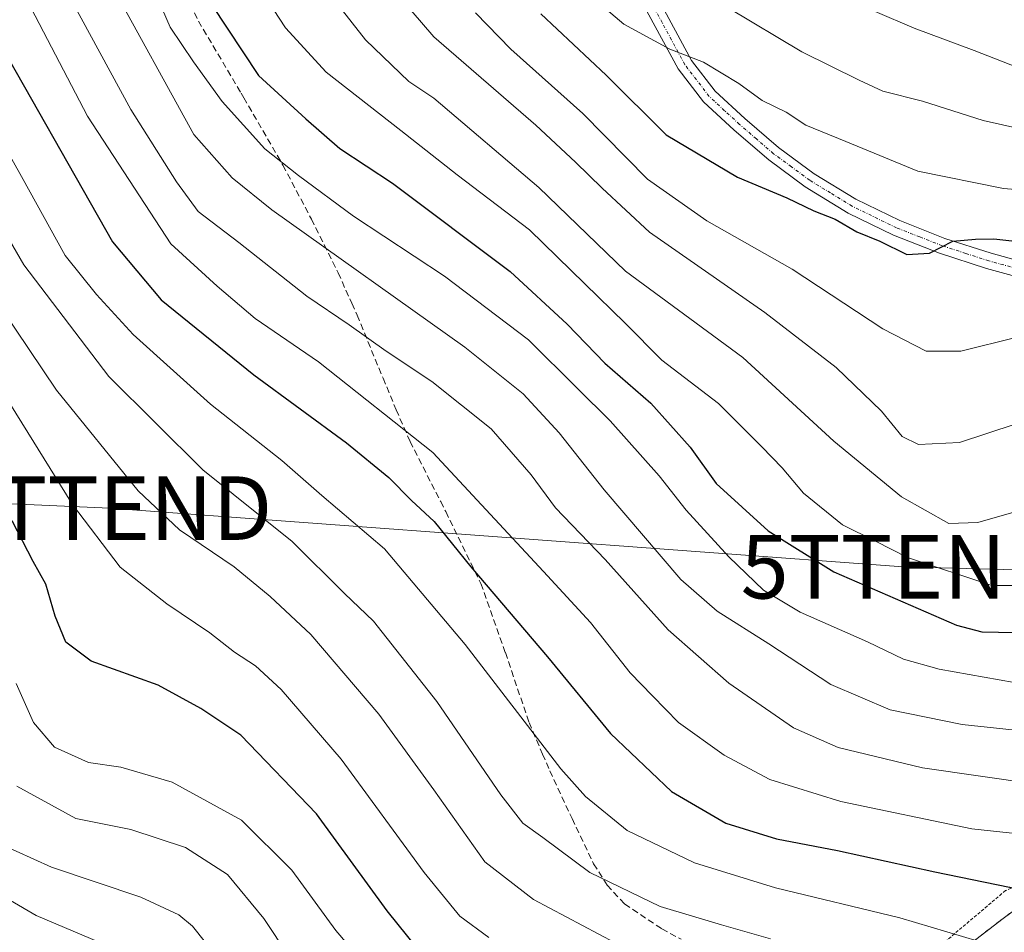
# Model space of a CAD drawing. Units: metres. Extents: x 613486 to 616930, y 4775646 to 4778016.
# Drawn here: x 615349 to 615504, y 4777638 to 4777782 of the extents above; entities that cross this region are included whole.
import ezdxf
from ezdxf.enums import TextEntityAlignment as Align

# ---------------------------------------------------------------- set-up
doc = ezdxf.new("R2010")
doc.units = ezdxf.units.M
doc.header["$MEASUREMENT"] = 0
for name, pattern in [('TRAZO_Y_PUNTO', [1, 0.5, -0.25, 0, -0.25]), ('TRAZOS', [0.75, 0.5, -0.25]), ('TRAZOSX2', [1.5, 1, -0.5])]:
    doc.linetypes.add(name, pattern=pattern)
doc.layers.get('0').update_dxf_attribs({"lineweight": 5})
for name, color, linetype, lineweight in [('Alambrada', 19, 'TRAZOS', 0), ('Arbolado forestal', 92, 'TRAZOS', 0), ('Arbolado forestal CxS', 92, 'Continuous', 0), ('Carretera de calzada única', 19, 'Continuous', 13), ('Carretera de calzada única Cxs', 19, 'Continuous', 13), ('Carretera de calzada única eje', 19, 'TRAZO_Y_PUNTO', 0), ('Curva de nivel maestra', 36, 'Continuous', 30), ('Curva de nivel normal', 36, 'Continuous', 0), ('Prado', 92, 'Continuous', 0), ('Prado CxS', 92, 'Continuous', 0), ('Senda', 19, 'TRAZOSX2', 0), ('Tendido', 6, 'Continuous', 0), ('Torre de tendido puntual', 7, 'Continuous', 0)]:
    doc.layers.add(name, color=color, linetype=linetype, lineweight=lineweight)

# ---------------------------------------------------------------- blocks, each defined once
blk = doc.blocks.new('*U150')
at = {"layer": 'Arbolado forestal CxS', "color": 92, "linetype": 'Continuous', "lineweight": 0}
blk.add_polyline3d([(615562.56, 4777621.72, 229.75), (615545.91, 4777647.28, 231.57), (615537.24, 4777657.88, 236.28), (615537.24, 4777657.88, 236.28), (615535.22, 4777660.35, 236.65), (615533.93, 4777660.12, 236.15), (615531.98, 4777659.76, 235.38), (615528.68, 4777659.16, 234.25), (615517.98, 4777650.25, 228.67), (615504.31, 4777640.14, 222.14), (615488.86, 4777628.26, 212.88)], dxfattribs=at)
blk = doc.blocks.new('*U183')
at = {"layer": 'Curva de nivel normal', "color": 36, "linetype": 'Continuous', "lineweight": 0}
blk.add_polyline3d([(615460.95, 4777783.66, 285), (615472.55, 4777776.72, 285), (615481.59, 4777772.26, 285), (615485.33, 4777770.51, 285), (615491.56, 4777768.93, 285), (615501.12, 4777765.87, 285), (615507.23, 4777764.53, 285)], dxfattribs=at)
blk = doc.blocks.new('*U184')
at = {"layer": 'Curva de nivel normal', "color": 36, "linetype": 'Continuous', "lineweight": 0}
blk.add_polyline3d([(615406.15, 4777788.94, 265), (615414.58, 4777779.08, 265), (615430.65, 4777765.16, 265), (615436.9, 4777759.3, 265), (615441.13, 4777755.21, 265), (615448.56, 4777748.29, 265), (615466.76, 4777735.6, 265), (615478, 4777726.95, 265), (615485.1, 4777720.07, 265), (615488.39, 4777716.08, 265), (615490.95, 4777714.82, 265), (615497.39, 4777715.15, 265), (615510.64, 4777719.5, 265)], dxfattribs=at)
blk = doc.blocks.new('*U185')
at = {"layer": 'Curva de nivel normal', "color": 36, "linetype": 'Continuous', "lineweight": 0}
blk.add_polyline3d([(615345.9, 4777828.35, 240), (615350.27, 4777816.61, 240), (615356.93, 4777800.28, 240), (615363.7, 4777787.45, 240), (615376.79, 4777763.68, 240), (615382.8, 4777756.85, 240), (615389.09, 4777751.83, 240), (615419.47, 4777730.18, 240), (615428.65, 4777722.79, 240), (615434.34, 4777716.68, 240), (615441.42, 4777707.69, 240), (615453.49, 4777693.54, 240), (615459.22, 4777688.53, 240), (615467.37, 4777683.41, 240), (615477.15, 4777677, 240), (615486.51, 4777673.03, 240), (615497.83, 4777670.68, 240), (615510.12, 4777669.38, 240)], dxfattribs=at)
blk = doc.blocks.new('*U188')
at = {"layer": 'Curva de nivel normal', "color": 36, "linetype": 'Continuous', "lineweight": 0}
blk.add_polyline3d([(615511.27, 4777705.7, 260), (615500.3, 4777702.54, 260), (615495.72, 4777702.38, 260), (615488.3, 4777706.59, 260), (615477.64, 4777715.33, 260), (615463.26, 4777728.55, 260), (615444.8, 4777742.14, 260), (615431.15, 4777755.3, 260), (615414.58, 4777769.41, 260), (615410.67, 4777772.03, 260), (615403.83, 4777778.6, 260), (615397.54, 4777786.69, 260)], dxfattribs=at)
blk = doc.blocks.new('*U192')
at = {"layer": 'Curva de nivel normal', "color": 36, "linetype": 'Continuous', "lineweight": 0}
blk.add_polyline3d([(615477.99, 4777785.75, 290), (615490.27, 4777780.45, 290), (615499.74, 4777776.93, 290), (615507.64, 4777773.82, 290)], dxfattribs=at)
blk = doc.blocks.new('*U193')
at = {"layer": 'Curva de nivel normal', "color": 36, "linetype": 'Continuous', "lineweight": 0}
blk.add_polyline3d([(615388.43, 4777784.72, 255), (615391.24, 4777780.47, 255), (615397.63, 4777773.48, 255), (615409.37, 4777764.3, 255), (615418.26, 4777757.31, 255), (615429.69, 4777748.65, 255), (615438.36, 4777740.14, 255), (615444.73, 4777733.93, 255), (615450.49, 4777728.09, 255), (615459.46, 4777721.26, 255), (615466.25, 4777714.46, 255), (615469.48, 4777711.13, 255), (615472.86, 4777707.13, 255), (615479, 4777702.15, 255), (615484.2, 4777699.6, 255), (615489.2, 4777697.02, 255), (615502.52, 4777692.58, 255), (615516.79, 4777692.62, 255)], dxfattribs=at)
blk = doc.blocks.new('*U204')
at = {"layer": 'Curva de nivel normal', "color": 36, "linetype": 'Continuous', "lineweight": 0}
blk.add_polyline3d([(615440.45, 4777784.55, 280), (615444.54, 4777781.04, 280), (615451.76, 4777777.11, 280), (615457.06, 4777775.07, 280), (615462.65, 4777771.72, 280), (615466.34, 4777769.06, 280), (615470.09, 4777767.2, 280), (615473.22, 4777765.16, 280), (615479.48, 4777762.56, 280), (615490.83, 4777757.88, 280), (615504.36, 4777755.17, 280), (615519.37, 4777753.89, 280)], dxfattribs=at)
blk = doc.blocks.new('*U205')
at = {"layer": 'Curva de nivel normal', "color": 36, "linetype": 'Continuous', "lineweight": 0}
blk.add_polyline3d([(615506.02, 4777677.34, 245), (615494.21, 4777679.41, 245), (615488.61, 4777681, 245), (615482.94, 4777683.7, 245), (615472.3, 4777688.41, 245), (615466.53, 4777691.88, 245), (615461.05, 4777697.11, 245), (615454.33, 4777704.45, 245), (615450.11, 4777709.86, 245), (615442.37, 4777718.55, 245), (615437.23, 4777723.66, 245), (615429.49, 4777731.32, 245), (615416.28, 4777741.33, 245), (615401.95, 4777750.78, 245), (615393.29, 4777757.24, 245), (615387.94, 4777761.41, 245), (615381.22, 4777768.86, 245), (615376.7, 4777775.12, 245), (615373.06, 4777780.58, 245), (615368.2, 4777791.8, 245), (615359.81, 4777809.39, 245), (615355.57, 4777822.91, 245), (615353.48, 4777831.53, 245), (615346.99, 4777838.15, 245)], dxfattribs=at)
blk = doc.blocks.new('*U207')
at = {"layer": 'Curva de nivel normal', "color": 36, "linetype": 'Continuous', "lineweight": 0}
blk.add_polyline3d([(615506.51, 4777731.75, 270), (615497.61, 4777729.52, 270), (615492.18, 4777729.54, 270), (615485.33, 4777733.03, 270), (615471.05, 4777742.44, 270), (615457.61, 4777750.08, 270), (615448.28, 4777756.65, 270), (615438.05, 4777767, 270), (615426.74, 4777777.15, 270), (615421.14, 4777782.84, 270)], dxfattribs=at)
blk = doc.blocks.new('*U214')
at = {"layer": 'Curva de nivel normal', "color": 36, "linetype": 'Continuous', "lineweight": 0}
blk.add_polyline3d([(615345.4, 4777794.53, 230), (615360.04, 4777766.54, 230), (615373.13, 4777746.42, 230), (615380.46, 4777739.78, 230), (615386.43, 4777734.7, 230), (615396.44, 4777727.85, 230), (615414.43, 4777713.58, 230), (615431.87, 4777694.8, 230), (615439.25, 4777686.75, 230), (615445.55, 4777678.82, 230), (615449.02, 4777675.21, 230), (615453.14, 4777671, 230), (615460.34, 4777665.86, 230), (615467.52, 4777662.05, 230), (615478.71, 4777658.57, 230), (615499.36, 4777654.23, 230), (615515.98, 4777652.46, 230), (615525.82, 4777652.14, 230), (615531.47, 4777648.75, 230), (615536.41, 4777646.46, 230), (615540.64, 4777645.26, 230), (615544.42, 4777642.96, 230), (615547.28, 4777638.89, 230), (615549.45, 4777632.66, 230)], dxfattribs=at)
blk = doc.blocks.new('*U217')
at = {"layer": 'Curva de nivel normal', "color": 36, "linetype": 'Continuous', "lineweight": 0}
blk.add_polyline3d([(615348.15, 4777803.4, 235), (615354.15, 4777791.04, 235), (615366.87, 4777767.59, 235), (615374.06, 4777756.24, 235), (615377.48, 4777751.55, 235), (615383.89, 4777746.66, 235), (615394.6, 4777738.19, 235), (615401.23, 4777733.68, 235), (615407.06, 4777729.54, 235), (615414.26, 4777724.76, 235), (615423.62, 4777717.3, 235), (615429.92, 4777710.06, 235), (615433.76, 4777704.83, 235), (615441.56, 4777696.68, 235), (615451.53, 4777685.62, 235), (615461.09, 4777677.21, 235), (615471.26, 4777670.16, 235), (615478.28, 4777667.06, 235), (615491.6, 4777663.84, 235), (615509.48, 4777661.31, 235)], dxfattribs=at)
blk = doc.blocks.new('*U230')
at = {"layer": 'Curva de nivel maestra', "color": 36, "linetype": 'Continuous', "lineweight": 30}
blk.add_polyline3d([(615345.87, 4777848.35, 250), (615352.94, 4777842.65, 250), (615357.72, 4777837.62, 250), (615362.18, 4777833.37, 250), (615362.84, 4777820.84, 250), (615363.81, 4777816.81, 250), (615368.08, 4777807.22, 250), (615379.54, 4777784.16, 250), (615386.96, 4777773, 250), (615394.4, 4777766.14, 250), (615399.79, 4777761.47, 250), (615408.09, 4777756, 250), (615426.6, 4777742.11, 250), (615435.62, 4777733.8, 250), (615441.54, 4777727.65, 250), (615448.78, 4777721.32, 250), (615454.98, 4777714.42, 250), (615459.09, 4777708.66, 250), (615467.28, 4777701.21, 250), (615477.61, 4777694.75, 250), (615496.95, 4777686.35, 250), (615500.93, 4777685.28, 250), (615506.19, 4777685.18, 250)], dxfattribs=at)
blk = doc.blocks.new('*U234')
at = {"layer": 'Curva de nivel maestra', "color": 36, "linetype": 'Continuous', "lineweight": 30}
blk.add_polyline3d([(615344.11, 4777781.64, 225), (615363.95, 4777746.78, 225), (615371.62, 4777737.61, 225), (615386.25, 4777725.8, 225), (615400.81, 4777715.08, 225), (615407.5, 4777709.6, 225), (615411.06, 4777705.99, 225), (615414.67, 4777702.71, 225), (615420.4, 4777695.54, 225), (615432.48, 4777681.34, 225), (615442.43, 4777669.28, 225), (615452.06, 4777660.13, 225), (615460.58, 4777655.12, 225), (615468.59, 4777652.66, 225), (615478.2, 4777650.83, 225), (615493.54, 4777647.47, 225), (615505.28, 4777645.08, 225), (615513.01, 4777643.08, 225), (615522.71, 4777642.47, 225), (615526.22, 4777640.96, 225), (615528.91, 4777637.87, 225)], dxfattribs=at)
blk = doc.blocks.new('*U235')
at = {"layer": 'Curva de nivel maestra', "color": 36, "linetype": 'Continuous', "lineweight": 30}
blk.add_polyline3d([(615431.44, 4777782.68, 275), (615441.77, 4777773.02, 275), (615451.22, 4777763.62, 275), (615462.43, 4777756.94, 275), (615470.2, 4777753.71, 275), (615474.48, 4777751.65, 275), (615477.82, 4777750.32, 275), (615481.22, 4777748.36, 275), (615484.84, 4777746.84, 275), (615489.1, 4777744.75, 275), (615492.68, 4777744.96, 275), (615496.35, 4777746.89, 275), (615499.94, 4777747.16, 275), (615502.84, 4777747.22, 275), (615506.6, 4777746.8, 275)], dxfattribs=at)
blk = doc.blocks.new('5TTEND')
blk.add_text('5TTEND', height=10).set_placement((0, 0), align=Align.MIDDLE_CENTER)

msp = doc.modelspace()

# ---------------------------------------------------------------- linework, layer by layer
at = {"layer": 'Alambrada', "color": 19, "linetype": 'TRAZOS', "lineweight": 0}
msp.add_polyline3d([(615577.5, 4777518.13, 218.79), (615598.82, 4777531.11, 235.39), (615580.89, 4777585.25, 239.94), (615574.3, 4777604.4, 263.06), (615549.08, 4777642.85, 251.11), (615536.93, 4777652.84, 256.38), (615522.01, 4777652.21, 231.9), (615504.67, 4777644.52, 230.84), (615481.76, 4777625.14, 222.52), (615485.98, 4777620.08, 223.24), (615495.84, 4777615.15, 216.19), (615511.46, 4777606.05, 208.69), (615525.53, 4777593.13, 209.22), (615527.64, 4777594.03, 209.92), (615530.78, 4777588.77, 209.95), (615536.73, 4777582.19, 210.45), (615539.73, 4777575.98, 209.95), (615546.65, 4777560.43, 211.26), (615553.57, 4777548.21, 210.05), (615558.55, 4777539.69, 209.05), (615577.5, 4777518.13, 218.79)], dxfattribs=at)
at = {"layer": 'Arbolado forestal', "color": 92, "linetype": 'TRAZOS', "lineweight": 0}
msp.add_polyline3d([(615562.56, 4777621.72, 229.75), (615548.47, 4777643.36, 231.46), (615545.91, 4777647.28, 231.57), (615537.24, 4777657.88, 236.28), (615535.21, 4777660.35, 236.65), (615533.93, 4777660.12, 236.15), (615531.98, 4777659.76, 235.38), (615528.68, 4777659.16, 234.25), (615518.43, 4777650.62, 228.82), (615517.98, 4777650.25, 228.67), (615504.31, 4777640.14, 222.14), (615488.86, 4777628.26, 212.88)], dxfattribs=at)
at = {"layer": 'Carretera de calzada única', "color": 19, "linetype": 'Continuous', "lineweight": 13}
for points in [[(615519.58, 4777737.65, 270.81), (615501.66, 4777742.57, 273.83), (615494.27, 4777744.98, 274.88), (615487.01, 4777747.82, 275.59), (615479.89, 4777751.29, 275.49), (615473.12, 4777755.44, 276.09), (615467.35, 4777759.67, 276.83), (615461.92, 4777764.34, 277.93), (615457.06, 4777768.84, 278.74), (615453.09, 4777774, 279.52), (615449.47, 4777780.72, 280.22), (615445.86, 4777787.44, 281.52), (615441.73, 4777795.07, 282.41), (615437.6, 4777802.74, 283.11), (615435.77, 4777807.77, 283.47), (615435.04, 4777813.1, 283.81), (615434.69, 4777819.21, 284.26), (615434.46, 4777825.33, 284.62), (615434.19, 4777835.66, 285.52), (615433.95, 4777846, 286.05), (615433.83, 4777853.24, 286.39)], [(615448.04, 4777788.62, 282.13), (615455.18, 4777775.35, 279.89), (615458.9, 4777770.52, 279.4), (615463.57, 4777766.19, 278.68), (615468.89, 4777761.62, 277.46), (615474.5, 4777757.5, 276.8), (615481.09, 4777753.47, 276.16), (615488, 4777750.1, 276.23), (615495.11, 4777747.31, 275.02), (615502.38, 4777744.95, 274.34), (615511.28, 4777742.5, 272.49)]]:
    msp.add_polyline3d(points, dxfattribs=at)
at = {"layer": 'Carretera de calzada única Cxs', "color": 19, "linetype": 'Continuous', "lineweight": 13}
for points in [[(615519.58, 4777737.65, 270.81), (615501.66, 4777742.57, 273.83), (615494.27, 4777744.98, 274.88), (615487.01, 4777747.82, 275.59), (615479.89, 4777751.29, 275.49), (615473.12, 4777755.44, 276.09), (615467.35, 4777759.67, 276.83), (615461.92, 4777764.34, 277.93), (615457.06, 4777768.84, 278.74), (615453.09, 4777774, 279.52), (615449.47, 4777780.72, 280.22), (615445.86, 4777787.44, 281.52)], [(615448.04, 4777788.62, 282.13), (615455.18, 4777775.35, 279.89), (615458.9, 4777770.52, 279.4), (615463.57, 4777766.19, 278.68), (615468.89, 4777761.62, 277.46), (615474.5, 4777757.5, 276.8), (615481.09, 4777753.47, 276.16), (615488, 4777750.1, 276.23), (615495.11, 4777747.31, 275.02), (615502.38, 4777744.95, 274.34), (615511.28, 4777742.5, 272.49)]]:
    msp.add_polyline3d(points, dxfattribs=at)
at = {"layer": 'Carretera de calzada única eje', "color": 19, "linetype": 'TRAZO_Y_PUNTO', "lineweight": 0}
msp.add_polyline3d([(615506.5, 4777742.53, 273.09), (615502.02, 4777743.76, 274.1), (615498.39, 4777744.94, 274.59), (615494.69, 4777746.15, 274.95), (615491.14, 4777747.54, 275.28), (615487.51, 4777748.96, 275.85), (615480.49, 4777752.38, 275.85), (615477.11, 4777754.46, 276.41), (615473.81, 4777756.47, 276.49), (615470.93, 4777758.59, 277.13), (615468.12, 4777760.65, 277.17), (615465.41, 4777762.98, 277.62), (615462.75, 4777765.27, 278.28), (615460.41, 4777767.43, 278.68), (615457.98, 4777769.68, 279.05), (615454.14, 4777774.68, 279.71), (615450.57, 4777781.31, 280.47), (615448.76, 4777784.67, 281.21)], dxfattribs=at)
at = {"layer": 'Curva de nivel maestra', "color": 36, "linetype": 'Continuous', "lineweight": 30}
msp.add_polyline3d([(615413.75, 4777633.22, 200), (615407.26, 4777641.32, 200), (615396.11, 4777656.61, 200), (615384.16, 4777669.03, 200), (615377.88, 4777673.21, 200), (615371.18, 4777676.87, 200), (615360.61, 4777680.66, 200), (615356.63, 4777683.67, 200), (615354.94, 4777687.78, 200), (615353.46, 4777692.79, 200), (615351.44, 4777696.4, 200), (615348.15, 4777702.81, 200)], dxfattribs=at)
at = {"layer": 'Curva de nivel normal', "color": 36, "linetype": 'Continuous', "lineweight": 0}
for points in [[(615339.44, 4777775.24, 220), (615349.63, 4777757.04, 220), (615356.48, 4777744.61, 220), (615361.46, 4777738.48, 220), (615367.2, 4777732.14, 220), (615379.39, 4777721.17, 220), (615390.65, 4777712.3, 220), (615396.96, 4777706.8, 220), (615406.83, 4777698.38, 220), (615419.53, 4777683.28, 220), (615434.6, 4777663.71, 220), (615438.51, 4777659.34, 220), (615445.06, 4777654, 220), (615455.68, 4777648.9, 220), (615468.4, 4777644.93, 220), (615488.02, 4777640.22, 220), (615502.85, 4777635.84, 220)], [(615341.45, 4777757.82, 215), (615349.98, 4777743.13, 215), (615363.36, 4777725.53, 215), (615378.17, 4777710.84, 215), (615392.26, 4777699.54, 215), (615400.5, 4777691.34, 215), (615405.08, 4777687, 215), (615415.08, 4777674.3, 215), (615425.15, 4777659.59, 215), (615428.64, 4777655.16, 215), (615431.76, 4777652.87, 215), (615439.16, 4777647.36, 215), (615450.24, 4777642.03, 215), (615459.94, 4777639.12, 215), (615467.61, 4777636.92, 215)], [(615334.63, 4777742.45, 205), (615357.66, 4777705.36, 205), (615365.18, 4777695.49, 205), (615372.52, 4777689.7, 205), (615379.29, 4777685.13, 205), (615383.16, 4777682.1, 205), (615386.51, 4777679.94, 205), (615390.56, 4777676.23, 205), (615399.99, 4777665.23, 205), (615413.06, 4777647.35, 205), (615418.7, 4777640.47, 205), (615423.24, 4777637.13, 205)], [(615342.08, 4777742.78, 210), (615355.16, 4777723.36, 210), (615368, 4777707.5, 210), (615374.52, 4777701.36, 210), (615383.13, 4777695.53, 210), (615388.78, 4777690.85, 210), (615395.21, 4777684.9, 210), (615405.92, 4777672.3, 210), (615414.59, 4777660.41, 210), (615422.61, 4777649.06, 210), (615430.3, 4777643.12, 210), (615443.18, 4777636.31, 210)], [(615348.78, 4777677.14, 195), (615351.52, 4777671.02, 195), (615354.8, 4777667.11, 195), (615360.2, 4777664.73, 195), (615365.29, 4777663.99, 195), (615373.36, 4777661.62, 195), (615384.28, 4777655.62, 195), (615392.23, 4777647.74, 195), (615399.16, 4777638.24, 195), (615411.12, 4777624.23, 195)], [(615395.68, 4777628.27, 190), (615387.82, 4777640.14, 190), (615382.07, 4777647.04, 190), (615375.44, 4777651.29, 190), (615366.83, 4777654.14, 190), (615358.2, 4777655.89, 190), (615348.9, 4777660.99, 190)], [(615382.27, 4777631.73, 185), (615376.57, 4777638.89, 185), (615374.44, 4777640.69, 185), (615368.43, 4777643.5, 185), (615354.35, 4777648.19, 185), (615345.96, 4777651.98, 185)], [(615363.62, 4777635.66, 180), (615351.96, 4777640.6, 180), (615338.48, 4777648.41, 180)]]:
    msp.add_polyline3d(points, dxfattribs=at)
at = {"layer": 'Prado', "color": 92, "linetype": 'Continuous', "lineweight": 0}
msp.add_polyline3d([(615562.56, 4777621.72, 229.75), (615548.47, 4777643.36, 231.46), (615545.91, 4777647.28, 231.57), (615537.24, 4777657.88, 236.28), (615535.21, 4777660.35, 236.65), (615533.93, 4777660.12, 236.15), (615531.98, 4777659.76, 235.38), (615528.68, 4777659.16, 234.25), (615518.43, 4777650.62, 228.82), (615517.98, 4777650.25, 228.67), (615504.31, 4777640.14, 222.14), (615488.86, 4777628.26, 212.88)], dxfattribs=at)
at = {"layer": 'Prado CxS', "color": 92, "linetype": 'Continuous', "lineweight": 0}
msp.add_polyline3d([(615488.86, 4777628.26, 212.88), (615504.31, 4777640.14, 222.14), (615517.98, 4777650.25, 228.67), (615528.68, 4777659.16, 234.25), (615531.98, 4777659.76, 235.38), (615533.93, 4777660.12, 236.15), (615535.22, 4777660.35, 236.65), (615537.24, 4777657.88, 236.28), (615545.91, 4777647.28, 231.57), (615562.56, 4777621.72, 229.75)], dxfattribs=at)
at = {"layer": 'Senda', "color": 19, "linetype": 'TRAZOSX2', "lineweight": 0}
msp.add_polyline3d([(615373.67, 4777789.63, 247.72), (615377.5, 4777781.55, 247.59), (615384.23, 4777770.19, 247.32), (615384.64, 4777769.48, 247.31), (615390.82, 4777758.83, 244.75), (615395.3, 4777750.35, 241.34), (615399.52, 4777741.87, 238.24), (615401.67, 4777737.07, 236.64), (615402.5, 4777735.21, 236.15), (615406.59, 4777725.27, 232.36), (615408.65, 4777720.3, 230.46), (615410.85, 4777715.31, 228.86), (615415.67, 4777705.82, 226.5), (615416.46, 4777704.24, 226.23), (615422.01, 4777692.9, 224.54), (615425.86, 4777682.02, 222.33), (615429.6, 4777671.02, 220.09), (615431.73, 4777666.04, 219.65), (615432.86, 4777663.39, 219.35), (615436.38, 4777655.86, 217.61), (615439.77, 4777648.73, 215.84), (615441.9, 4777645.37, 214.66), (615444.64, 4777642.42, 213.71), (615450.53, 4777638.49, 212.8), (615453.56, 4777636.84, 212.58)], dxfattribs=at)
at = {"layer": 'Tendido', "color": 6, "linetype": 'Continuous', "lineweight": 0}
msp.add_polyline3d([(615623.56, 4777691.95, 274.66), (615488.54, 4777695.55, 253.7), (615363.53, 4777704.79, 207.07), (615214.57, 4777711.34, 193.28), (615125.12, 4777713.59, 198), (615002.79, 4777720.13, 208.4)], dxfattribs=at)

# ---------------------------------------------------------------- block references
at = {"layer": 'Arbolado forestal CxS', "color": 92, "linetype": 'Continuous', "lineweight": 0}
msp.add_blockref('*U150', (0, 0), dxfattribs=at)
at = {"layer": 'Curva de nivel maestra', "color": 36, "linetype": 'Continuous', "lineweight": 30}
for name in ['*U230', '*U234', '*U235']:
    msp.add_blockref(name, (0, 0), dxfattribs=at)
at = {"layer": 'Curva de nivel normal', "color": 36, "linetype": 'Continuous', "lineweight": 0}
for name in ['*U184', '*U188', '*U207', '*U193', '*U205', '*U185', '*U214', '*U204', '*U183', '*U192', '*U217']:
    msp.add_blockref(name, (0, 0), dxfattribs=at)
at = {"layer": 'Torre de tendido puntual', "linetype": 'Continuous', "lineweight": 0}
for p in [(615363.53, 4777704.79, 206.89), (615488.54, 4777695.55, 253.68)]:
    msp.add_blockref('5TTEND', p, dxfattribs=at)

doc.saveas('drawing.dxf')
